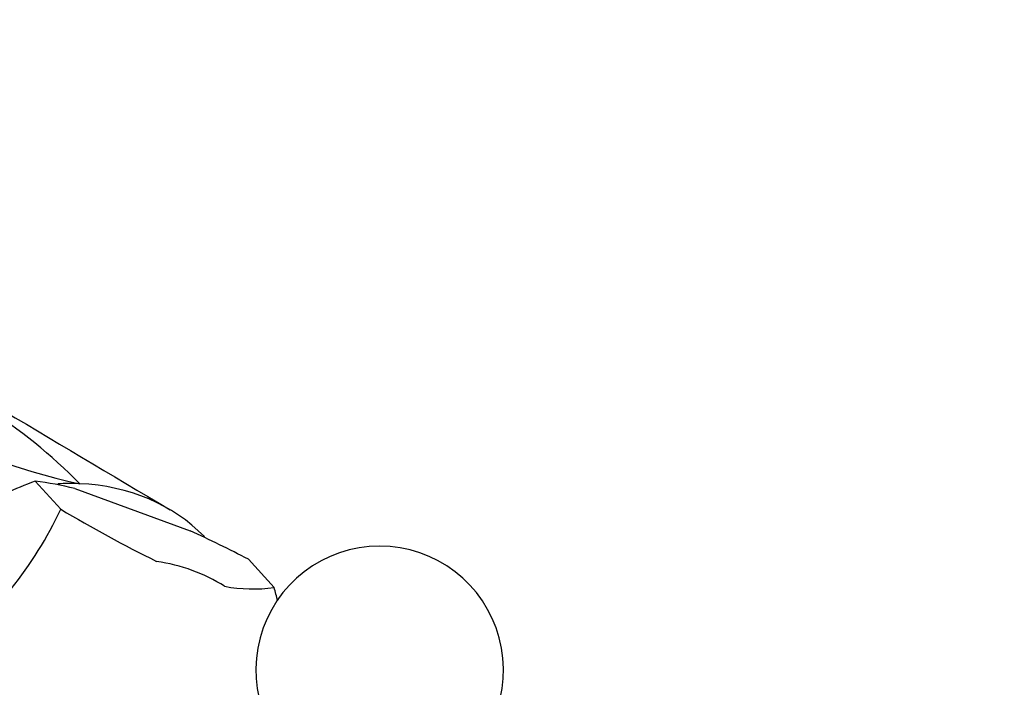
# Model space of a CAD drawing. Units: millimetres. Extents: x 0 to 1175, y 0 to 1966.
# Drawn here: x 632 to 692, y 636 to 677 of the extents above; entities that cross this region are included whole.
import ezdxf
from ezdxf import colors
from ezdxf.entities.mleader import LeaderData, LeaderLine
from ezdxf.math import Vec2, Vec3

# ---------------------------------------------------------------- set-up
doc = ezdxf.new("R2010")
doc.units = ezdxf.units.MM
doc.layers.add('DV5_Défaut', color=7, linetype='Continuous')
doc.layers.add('Défaut', color=7, linetype='Continuous')

# ---------------------------------------------------------------- blocks, each defined once
blk = doc.blocks.new('_DOT')
at = {"color": 0}
blk.add_line((0, 0), (-1, 0), dxfattribs=at)
at = {"color": 0, "const_width": 0.333}
blk.add_lwpolyline([(-0.1665, 0, 1), (0.1665, 0, 1)], format="xyb", close=True, dxfattribs=at)
blk = doc.blocks.new('SE4')
at = {"layer": 'DV5_Défaut', "color": 7, "linetype": 'Continuous'}
for p, q in [((632.984, 648.904), (632.987, 648.905)), ((634.535, 647.194), (632.984, 648.904)), ((634.537, 647.194), (632.987, 648.905)), ((635.385, 648.451), (642.37, 645.894)), ((634.535, 647.194), (634.537, 647.194)), ((645.917, 644.172), (647.467, 642.461)), ((647.467, 642.461), (647.468, 642.459))]:
    blk.add_line(p, q, dxfattribs=at)
for centre, radius, start, end in [((643.167, 684.25), 36.283, 220.45503, 258.11593), ((11807.994, 19418.544), 21841.768, 239.1867361, 239.2521817), ((612.535, 625.896), 32.534, 44.61239, 57.57787), ((646.296, 614.287), 37.088, 111.03445, 117.03642), ((629.926, 626.187), 22.924, 76.22517, 82.32723), ((613.093, 657.192), 23.658, 321.20347, 335.0005), ((681.133, 725.958), 91.515, 239.39212, 243.52718), ((601.693, 557.598), 97.215, 62.9414, 65.2652), ((653.86, 637.463), 7.5, 299.92914, 240.07086), ((646.167, 651.387), 9.02, 259.11969, 278.28977), ((589.264, 626.439), 60.369, 14.58919, 15.38911)]:
    blk.add_arc(centre, radius, start, end, dxfattribs=at)
for centre, major_axis, start_param, end_param in [((632.411, 635.165), (11.114, 10.073), 0.691571, 0.789939), ((632.411, 635.165), (-11.114, -10.073), 3.175519, 3.833163), ((635.935, 631.276), (10.548, 9.56), 0.225113, 0.589421)]:
    blk.add_ellipse(centre, major_axis=major_axis, ratio=0.821394, start_param=start_param, end_param=end_param, dxfattribs=at)

msp = doc.modelspace()

# ---------------------------------------------------------------- block references
at = {"layer": 'Défaut'}
msp.add_blockref('SE4', (0, 0), dxfattribs=at)

# ---------------------------------------------------------------- leaders
at = {"layer": 'Défaut', "color": 7, "linetype": 'Continuous'}
ml = msp.add_multileader_mtext('Standard', dxfattribs=at)
ml.set_content('{\\pxsm0.9;\\fSolid Edge ISO|b1||i0||c0|p34;\\W1.;07/09/2016\\P}', color=256)
ml.set_leader_properties()
ml.set_arrow_properties(name='DOT')
ml.build(insert=Vec2(0, 0))
ml.multileader.update_dxf_attribs({"leader_type": 0, "dogleg_length": 0, "arrow_head_size": 12})
ctx = ml.context
ctx.base_point, ctx.char_height, ctx.arrow_head_size, ctx.landing_gap_size = Vec3(1087.178, 1946.151), 12, 12, 4.2
notes = []
notes.append((ctx, [(0, (0, 0, 0), (0, 0), (1, 0), 1, [])]))
ctx.mtext.insert = Vec3(1089.178, 1952.271)
for ctx, leaders in notes:
    for number, flags, end, landing, length, lines in leaders:
        leader = LeaderData()
        leader.index, (leader.has_last_leader_line, leader.has_dogleg_vector, leader.attachment_direction) = number, flags
        leader.last_leader_point, leader.dogleg_vector, leader.dogleg_length = Vec3(end), Vec3(landing), length
        for number, points, colour, breaks in lines:
            line = LeaderLine()
            line.index, line.vertices, line.color, line.breaks = number, Vec3.list(points), colors.encode_raw_color(colour), breaks
            leader.lines.append(line)
        ctx.leaders.append(leader)

doc.saveas('drawing.dxf')
